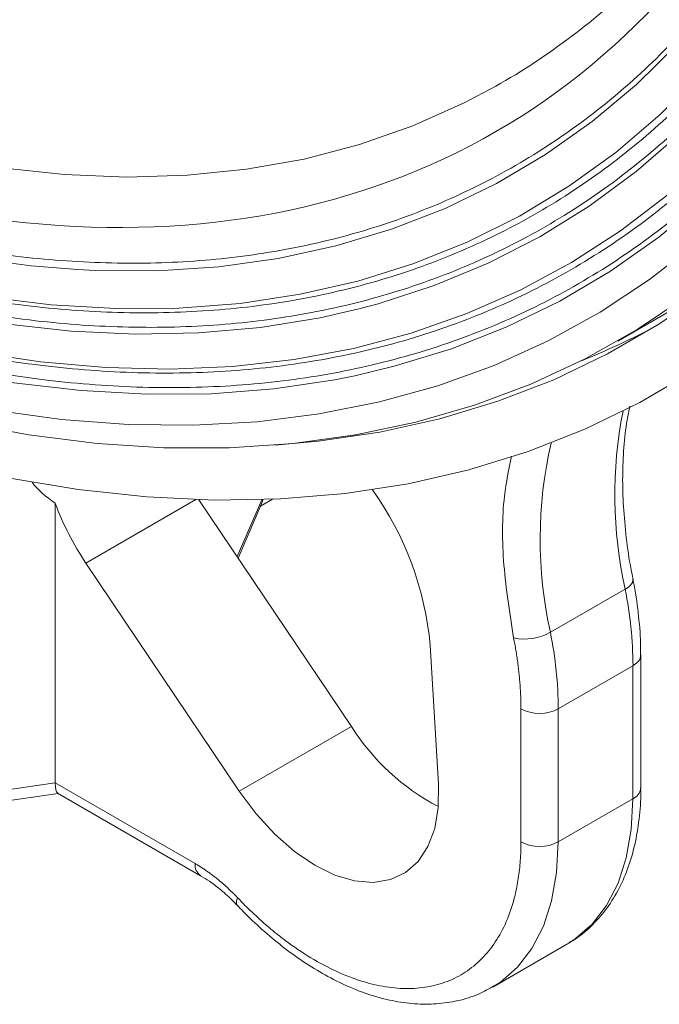
# Model space of a CAD drawing. Units: millimetres. Extents: x -149 to 1626, y -227 to 1506.
# Drawn here: x 1312 to 1360, y 839 to 913 of the extents above; entities that cross this region are included whole.
import ezdxf

# ---------------------------------------------------------------- set-up
doc = ezdxf.new("R2010")
doc.units = ezdxf.units.MM

msp = doc.modelspace()

# ---------------------------------------------------------------- linework, layer by layer
at = {"color": 7, "linetype": 'Continuous', "lineweight": 15}
for p, q in [((1356.838, 889.065), (1360.716, 891.303)), ((1336.657, 859.871), (1325.106, 877.043)), ((1329.765, 876.545), (1330.684, 877.075)), ((1314.232, 876.781), (1314.232, 855.6)), ((1328.074, 872.63), (1329.901, 876.859)), ((1328.171, 854.973), (1316.555, 872.242)), ((1357.388, 870.268), (1351.731, 867.002)), ((1342.624, 866.026), (1343.256, 855.505)), ((1358.573, 855.209), (1358.573, 865.287)), ((1352.331, 861.204), (1357.987, 864.469)), ((1357.987, 864.469), (1357.987, 854.392)), ((1349.502, 851.127), (1349.502, 861.199)), ((1352.331, 851.127), (1352.331, 861.204)), ((1336.657, 859.871), (1328.171, 854.973)), ((1285.031, 851.397), (1314.232, 855.6)), ((1314.232, 855.6), (1324.822, 849.487)), ((1284.676, 850.515), (1314.446, 854.8)), ((1314.412, 854.82), (1325.237, 848.571)), ((1357.987, 854.392), (1352.331, 851.127)), ((1353.13, 843.471), (1353.016, 843.404)), ((1347.359, 840.138), (1353.016, 843.404)), ((1347.359, 840.138), (1347.452, 840.193))]:
    msp.add_line(p, q, dxfattribs=at)
at = {"color": 8, "linetype": 'Continuous', "lineweight": 15}
for p, q in [((1324.884, 877.05), (1316.555, 872.242)), ((1328.003, 872.736), (1329.864, 877.045))]:
    msp.add_line(p, q, dxfattribs=at)
at = {"color": 7, "linetype": 'Continuous', "lineweight": 15, "flags": 128}
for points in [[(1385.83, 941.208), (1385.038, 937.902), (1383.553, 932.685), (1381.829, 927.692), (1379.868, 922.932), (1377.675, 918.416), (1375.256, 914.154), (1372.614, 910.154), (1369.755, 906.424), (1366.686, 902.973), (1363.413, 899.808), (1359.942, 896.936), (1356.282, 894.362), (1352.439, 892.091), (1348.423, 890.13), (1344.24, 888.481), (1339.901, 887.149), (1336.924, 886.437)], [(1381.578, 940.753), (1380.794, 937.891), (1379.191, 932.884), (1377.35, 928.106), (1375.276, 923.568), (1372.973, 919.28), (1370.446, 915.252), (1367.701, 911.49), (1364.744, 908.005), (1361.58, 904.803), (1358.217, 901.892), (1354.663, 899.277), (1350.924, 896.965), (1347.009, 894.959), (1342.927, 893.266), (1338.686, 891.888), (1337.215, 891.493)], [(1370.714, 924.471), (1369.606, 922.537), (1367.087, 918.616), (1364.351, 914.964), (1361.405, 911.589), (1358.253, 908.498), (1354.905, 905.698), (1351.367, 903.196), (1347.647, 900.996), (1343.753, 899.105), (1339.694, 897.526), (1335.48, 896.262), (1331.119, 895.317), (1326.621, 894.693), (1321.996, 894.39), (1317.256, 894.411), (1315.903, 894.475)], [(1381.855, 914.2), (1379.351, 909.97), (1376.628, 906.001), (1373.693, 902.301), (1370.552, 898.878), (1367.21, 895.739), (1363.674, 892.89), (1359.952, 890.336), (1356.052, 888.084), (1351.98, 886.136), (1347.745, 884.498), (1343.356, 883.173), (1338.821, 882.163), (1334.15, 881.47), (1330.853, 881.178)], [(1287.553, 898.338), (1288.275, 898.056), (1293.534, 896.173), (1298.74, 894.604), (1303.882, 893.351), (1308.948, 892.419), (1313.928, 891.808), (1318.811, 891.521), (1323.586, 891.558), (1328.242, 891.918), (1332.769, 892.602), (1337.158, 893.607), (1341.397, 894.932), (1345.48, 896.573), (1349.395, 898.526), (1353.135, 900.789), (1356.692, 903.354), (1360.057, 906.218), (1363.223, 909.373), (1364.641, 910.956)], [(1289.243, 893.545), (1292.42, 892.383), (1297.689, 890.688), (1302.9, 889.305), (1308.041, 888.236), (1313.101, 887.484), (1318.069, 887.05), (1322.936, 886.936), (1327.691, 887.141), (1332.323, 887.665), (1336.824, 888.507), (1341.183, 889.666), (1345.392, 891.138), (1349.441, 892.921), (1353.323, 895.011), (1357.028, 897.403), (1360.55, 900.093), (1363.88, 903.075), (1367.013, 906.343), (1367.748, 907.184)], [(1362.062, 892.468), (1358.302, 889.939), (1354.362, 887.715), (1350.251, 885.8), (1345.975, 884.199), (1341.545, 882.915), (1336.969, 881.95), (1332.257, 881.306), (1327.417, 880.984), (1322.461, 880.986), (1317.398, 881.311), (1312.239, 881.959), (1306.993, 882.928), (1301.672, 884.216), (1296.287, 885.82), (1290.849, 887.738), (1285.368, 889.966), (1279.857, 892.498), (1274.325, 895.33), (1268.785, 898.456), (1263.248, 901.869)], [(1362.465, 886.722), (1358.494, 884.4), (1354.348, 882.389), (1350.036, 880.691), (1345.566, 879.312), (1340.947, 878.253), (1336.189, 877.516), (1331.301, 877.104), (1326.292, 877.016), (1321.173, 877.254), (1315.954, 877.816), (1310.646, 878.702), (1305.258, 879.91), (1299.803, 881.436), (1294.29, 883.279), (1288.73, 885.435), (1283.136, 887.899)], [(1343.256, 855.505), (1343.239, 853.738), (1342.97, 852.145), (1342.456, 850.768), (1341.711, 849.644), (1340.755, 848.804), (1339.614, 848.272), (1338.32, 848.06), (1336.906, 848.176), (1335.412, 848.616), (1333.879, 849.368), (1332.347, 850.411), (1330.859, 851.718), (1329.454, 853.252), (1328.171, 854.973)]]:
    msp.add_lwpolyline(points, dxfattribs=at)
at = {"color": 8, "linetype": 'Continuous', "lineweight": 15, "flags": 128}
for points in [[(1347.601, 908.369), (1345.212, 907.102), (1341.323, 905.369), (1337.273, 903.951), (1333.07, 902.851), (1328.725, 902.072), (1324.247, 901.616), (1319.648, 901.484), (1314.937, 901.675), (1310.125, 902.191), (1305.225, 903.029), (1300.247, 904.187), (1295.203, 905.663), (1290.105, 907.454), (1284.965, 909.554), (1279.795, 911.96), (1274.606, 914.666), (1269.411, 917.665), (1264.222, 920.95)], [(1315.903, 894.475), (1312.409, 894.754), (1307.467, 895.419), (1302.442, 896.404), (1297.343, 897.707), (1292.184, 899.326), (1286.974, 901.256), (1281.726, 903.494), (1276.452, 906.034), (1271.163, 908.871), (1265.871, 911.998)], [(1337.215, 891.493), (1334.295, 890.828), (1329.764, 890.089), (1325.103, 889.673), (1320.322, 889.579), (1315.431, 889.809), (1310.441, 890.361), (1305.362, 891.236), (1300.206, 892.43), (1294.984, 893.941), (1289.707, 895.766), (1284.386, 897.901), (1279.033, 900.341), (1273.66, 903.082), (1268.278, 906.116), (1262.9, 909.438)], [(1336.924, 886.437), (1335.414, 886.136), (1330.788, 885.443), (1326.034, 885.074), (1321.161, 885.028), (1316.18, 885.306), (1311.101, 885.906), (1305.934, 886.829), (1300.692, 888.071), (1295.384, 889.63), (1290.021, 891.503), (1284.616, 893.686), (1279.18, 896.174), (1273.723, 898.963), (1268.258, 902.046), (1262.795, 905.416)], [(1362.815, 896.495), (1359.249, 893.721), (1355.496, 891.247), (1351.564, 889.079), (1347.461, 887.22), (1343.196, 885.676), (1338.777, 884.448), (1334.214, 883.539), (1329.516, 882.952), (1324.693, 882.688), (1319.755, 882.747), (1314.712, 883.129), (1309.574, 883.833), (1304.352, 884.857), (1299.058, 886.201), (1293.701, 887.86), (1288.294, 889.832), (1282.847, 892.112), (1277.371, 894.695), (1271.878, 897.577), (1266.38, 900.751)], [(1357.388, 870.268), (1357.637, 870.434), (1357.825, 870.61), (1357.942, 870.786), (1357.986, 870.958), (1357.982, 871.031)], [(1357.987, 854.392), (1357.86, 852.071), (1357.481, 849.931), (1356.854, 848.005), (1355.991, 846.322), (1354.902, 844.906), (1353.606, 843.78), (1353.13, 843.471)], [(1347.452, 840.193), (1347.949, 840.514), (1349.245, 841.641), (1350.334, 843.056), (1351.197, 844.74), (1351.824, 846.666), (1352.203, 848.805), (1352.331, 851.127)], [(1328.042, 846.895), (1327.965, 846.676), (1327.945, 846.497), (1327.983, 846.365), (1328.004, 846.336)]]:
    msp.add_lwpolyline(points, dxfattribs=at)
at = {"color": 7, "linetype": 'Continuous', "lineweight": 15}
for centre, radius, start, end in [((1322.19, 953.247), 51.572, 299.51995, 314.71402), ((1332.317, 941.782), 58.416, 291.88076, 298.00091), ((1318.629, 863.835), 24.094, 5.21728, 35.40887), ((1334.227, 884.148), 21.308, 200.2259, 213.96955), ((1327.361, 864.231), 30.628, 0.44522, 11.36652), ((1349.756, 870.568), 4.077, 258.55182, 298.98245), ((1321.704, 860.966), 30.628, 0.44522, 11.36652), ((1351.325, 869.175), 17.37, 212.38595, 242.27532), ((1350.916, 853.856), 3.074, 242.60967, 297.39033)]:
    msp.add_arc(centre, radius, start, end, dxfattribs=at)
at = {"color": 8, "linetype": 'Continuous', "lineweight": 15}
for centre, radius, start, end in [((1389.691, 877.385), 33.078, 168.91419, 192.42489), ((1383.434, 874.059), 32.479, 167.06021, 192.54995), ((1357.572, 855.308), 1.006, 294.37466, 354.3052), ((1325.799, 849.378), 0.982, 173.63413, 235.72333)]:
    msp.add_arc(centre, radius, start, end, dxfattribs=at)
at = {"color": 7, "linetype": 'Continuous', "lineweight": 15}
for centre, major_axis, ratio, start_param, end_param in [((1334.99, 884.589), (23.484, 4.138), 0.422703, 3.363995, 3.559125), ((1328.192, 877.946), (1.533, -1.365), 0.700374, 0.227892, 0.360971), ((1314.847, 856.879), (0.399, 2.072), 0.225248, 2.278298, 3.063778)]:
    msp.add_ellipse(centre, major_axis=major_axis, ratio=ratio, start_param=start_param, end_param=end_param, dxfattribs=at)
for points, knots in [([(1160.508, 1102.43), (1160.508, 1068.865), (1172.056, 1030.005), (1213.163, 958.805), (1241.042, 929.376), (1299.176, 895.816), (1327.055, 893.057), (1368.162, 916.795), (1379.71, 942.322), (1379.71, 975.888)], [0, 0, 0, 0, 0.25, 0.25, 0.5, 0.5, 0.75, 0.75, 1, 1, 1, 1]), ([(1357.995, 871.035), (1357.943, 871.279), (1357.717, 872.344), (1357.462, 874.187), (1357.24, 876.547), (1357.178, 878.833), (1357.275, 881.02), (1357.465, 882.799), (1357.679, 883.788), (1357.754, 884.135)], [0, 0, 0, 0, 0.050243, 0.219254, 0.389679, 0.561109, 0.733318, 0.906269, 1, 1, 1, 1]), ([(1358.55, 865.298), (1358.555, 865.59), (1358.575, 866.625), (1358.389, 868.493), (1358.184, 870.126), (1357.987, 870.986), (1357.974, 871.041)], [0, 0, 0, 0, 0.160118, 0.568059, 0.972079, 1, 1, 1, 1]), ([(1349.502, 861.199), (1349.501, 861.342), (1349.499, 861.628), (1349.486, 862.062), (1349.466, 862.498), (1349.439, 862.938), (1349.404, 863.381), (1349.361, 863.827), (1349.311, 864.276), (1349.254, 864.729), (1349.189, 865.185), (1349.116, 865.644), (1349.036, 866.107), (1348.976, 866.417), (1348.946, 866.573)], [0, 0, 0, 0, 0.083659, 0.16714, 0.25048, 0.333713, 0.416874, 0.5, 0.583126, 0.666287, 0.74952, 0.83286, 0.916341, 1, 1, 1, 1]), ([(1353.137, 843.502), (1353.23, 843.549), (1353.842, 843.861), (1354.789, 844.681), (1355.942, 845.945), (1356.874, 847.413), (1357.613, 849.067), (1358.152, 850.886), (1358.467, 852.852), (1358.597, 854.306), (1358.566, 855.121), (1358.562, 855.214)], [0, 0, 0, 0, 0.025387, 0.16641, 0.299349, 0.434064, 0.570413, 0.707734, 0.845255, 0.982363, 1, 1, 1, 1]), ([(1328.042, 846.895), (1328.148, 846.785), (1328.36, 846.564), (1328.68, 846.242), (1329.003, 845.926), (1329.327, 845.618), (1329.653, 845.317), (1329.981, 845.023), (1330.312, 844.736), (1330.644, 844.457), (1330.978, 844.185), (1331.314, 843.92), (1332.176, 843.263), (1333.578, 842.313), (1335.515, 841.283), (1337.428, 840.54), (1339.268, 840.107), (1341.01, 839.974), (1342.632, 840.138), (1344.128, 840.589), (1345.488, 841.334), (1346.691, 842.367), (1347.707, 843.687), (1348.512, 845.258), (1348.96, 846.655), (1349.193, 847.717), (1349.306, 848.363), (1349.394, 849.026), (1349.456, 849.708), (1349.495, 850.407), (1349.5, 850.886), (1349.502, 851.127)], [0, 0, 0, 0, 0.011237, 0.02245, 0.033644, 0.044824, 0.055995, 0.067164, 0.078335, 0.089514, 0.100707, 0.111918, 0.123153, 0.186589, 0.250037, 0.313474, 0.376922, 0.438456, 0.500003, 0.561537, 0.623084, 0.68652, 0.749968, 0.813404, 0.876853, 0.897428, 0.917938, 0.938417, 0.958898, 0.979415, 1, 1, 1, 1]), ([(1324.822, 849.487), (1324.901, 849.441), (1325.058, 849.348), (1325.294, 849.2), (1325.53, 849.046), (1325.764, 848.884), (1325.998, 848.715), (1326.231, 848.539), (1326.521, 848.31), (1326.867, 848.022), (1327.265, 847.666), (1327.658, 847.292), (1327.914, 847.027), (1328.042, 846.895)], [0, 0, 0, 0, 0.071583, 0.143023, 0.214376, 0.285696, 0.35704, 0.428461, 0.500016, 0.625095, 0.749921, 0.87479, 1, 1, 1, 1]), ([(1325.239, 848.552), (1325.462, 848.424), (1326.008, 848.109), (1326.885, 847.412), (1327.591, 846.785), (1327.946, 846.389), (1328.004, 846.325)], [0, 0, 0, 0, 0.2429588, 0.5973424, 0.9347737, 1, 1, 1, 1]), ([(1328.013, 846.345), (1328.152, 846.193), (1328.757, 845.537), (1329.895, 844.478), (1331.428, 843.184), (1333.031, 842.025), (1334.681, 841.015), (1336.363, 840.175), (1338.061, 839.521), (1339.763, 839.069), (1341.454, 838.833), (1343.121, 838.826), (1344.744, 839.071), (1346.215, 839.516), (1347.07, 840.004), (1347.455, 840.223)], [0, 0, 0, 0, 0.02297, 0.099688, 0.178421, 0.258615, 0.339909, 0.422075, 0.504952, 0.58841, 0.672395, 0.756946, 0.842305, 0.929061, 1, 1, 1, 1])]:
    msp.add_open_spline(points, degree=3, knots=knots, dxfattribs=at)
at = {"color": 8, "linetype": 'Continuous', "lineweight": 15}
for points, knots in [([(1290.062, 897.293), (1291.697, 896.677), (1296.23, 894.968), (1303.565, 893.078), (1311.587, 891.671), (1319.034, 891.12), (1325.886, 891.256), (1332.542, 892.075), (1338.951, 893.585), (1345.068, 895.789), (1350.839, 898.677), (1356.225, 902.232), (1361.192, 906.428), (1365.703, 911.225), (1369.739, 916.581), (1373.284, 922.447), (1376.525, 929.177), (1379.339, 936.81), (1381.61, 945.351), (1383.179, 954.263), (1384.132, 963.413), (1384.248, 969.77), (1384.305, 972.909)], [0, 0, 0, 0, 0.0312, 0.086554, 0.142947, 0.190918, 0.239283, 0.288014, 0.337261, 0.386656, 0.436169, 0.485679, 0.535074, 0.584324, 0.633052, 0.681417, 0.72939, 0.785782, 0.841135, 0.895348, 0.948329, 1, 1, 1, 1]), ([(1291.163, 895.893), (1292.492, 895.395), (1296.74, 893.8), (1303.816, 891.997), (1311.898, 890.573), (1319.4, 890.019), (1326.304, 890.157), (1333.009, 890.982), (1339.466, 892.502), (1345.628, 894.723), (1351.442, 897.633), (1356.868, 901.214), (1361.872, 905.441), (1366.417, 910.274), (1370.483, 915.669), (1374.055, 921.579), (1377.319, 928.36), (1380.155, 936.049), (1382.443, 944.654), (1384.023, 953.632), (1384.983, 962.851), (1385.099, 969.255), (1385.157, 972.417)], [0, 0, 0, 0, 0.02534, 0.081028, 0.137761, 0.186025, 0.234682, 0.283706, 0.333253, 0.382947, 0.432757, 0.482569, 0.532263, 0.581808, 0.630834, 0.679491, 0.727753, 0.784487, 0.840176, 0.894717, 0.948017, 1, 1, 1, 1]), ([(1284.552, 895.356), (1285.359, 894.986), (1289.12, 893.259), (1295.812, 890.963), (1304.612, 888.536), (1312.875, 887.129), (1320.554, 886.551), (1327.618, 886.694), (1334.478, 887.538), (1341.086, 889.094), (1347.392, 891.366), (1353.341, 894.344), (1358.893, 898.008), (1364.014, 902.334), (1368.665, 907.279), (1372.825, 912.8), (1376.48, 918.847), (1379.82, 925.785), (1382.722, 933.654), (1385.063, 942.459), (1386.68, 951.646), (1387.662, 961.079), (1387.781, 967.632), (1387.84, 970.868)], [0, 0, 0, 0, 0.014251, 0.066489, 0.119827, 0.174166, 0.220389, 0.266992, 0.313948, 0.361402, 0.408997, 0.456706, 0.504414, 0.552009, 0.599465, 0.646419, 0.693022, 0.739247, 0.793585, 0.846922, 0.89916, 0.950211, 1, 1, 1, 1]), ([(1290.787, 891.88), (1292.501, 891.234), (1297.226, 889.452), (1304.859, 887.485), (1313.187, 886.024), (1320.92, 885.452), (1328.035, 885.594), (1334.946, 886.444), (1341.601, 888.011), (1347.952, 890.3), (1353.944, 893.299), (1359.537, 896.99), (1364.694, 901.347), (1369.378, 906.328), (1373.569, 911.889), (1377.25, 917.98), (1380.615, 924.968), (1383.537, 932.894), (1385.895, 941.762), (1387.524, 951.016), (1388.513, 960.516), (1388.633, 967.117), (1388.693, 970.376)], [0, 0, 0, 0, 0.031505, 0.0868409, 0.143215, 0.1911731, 0.2395228, 0.2882364, 0.3374704, 0.3868496, 0.4363449, 0.4858423, 0.5352216, 0.5844535, 0.6331691, 0.6815187, 0.7294749, 0.7858504, 0.8411869, 0.8953827, 0.9483457, 1, 1, 1, 1]), ([(1291.377, 900.349), (1292.462, 899.944), (1296.374, 898.481), (1303.026, 896.799), (1310.854, 895.415), (1318.12, 894.88), (1324.806, 895.012), (1331.299, 895.811), (1337.553, 897.284), (1343.521, 899.435), (1349.152, 902.253), (1354.407, 905.721), (1359.253, 909.815), (1363.655, 914.496), (1367.593, 919.721), (1371.051, 925.445), (1374.216, 932.009), (1376.947, 939.468), (1379.066, 947.203), (1379.927, 952.519), (1380.304, 954.847)], [0, 0, 0, 0, 0.02429, 0.087604, 0.1521069, 0.2069765, 0.2622963, 0.318035, 0.3743643, 0.4308622, 0.4874953, 0.5441259, 0.6006239, 0.6569557, 0.7126919, 0.7680118, 0.8228838, 0.887385, 0.9506981, 1, 1, 1, 1]), ([(1348.783, 880.35), (1348.578, 879.355), (1348.059, 876.832), (1348.067, 872.172), (1348.655, 868.43), (1348.946, 866.573)], [0, 0, 0, 0, 0.246795, 0.626208, 1, 1, 1, 1]), ([(1357.987, 864.469), (1358.12, 864.562), (1358.407, 864.763), (1358.572, 865.067), (1358.565, 865.252), (1358.563, 865.298)], [0, 0, 0, 0, 0.3918762, 0.8503902, 1, 1, 1, 1])]:
    msp.add_open_spline(points, degree=3, knots=knots, dxfattribs=at)
at = {"color": 7, "linetype": 'Continuous', "lineweight": 15}
msp.add_open_spline([(1352.331, 861.204), (1351.55, 860.753), (1350.283, 860.751), (1349.502, 861.199)], degree=3, dxfattribs=at)

doc.saveas('drawing.dxf')
